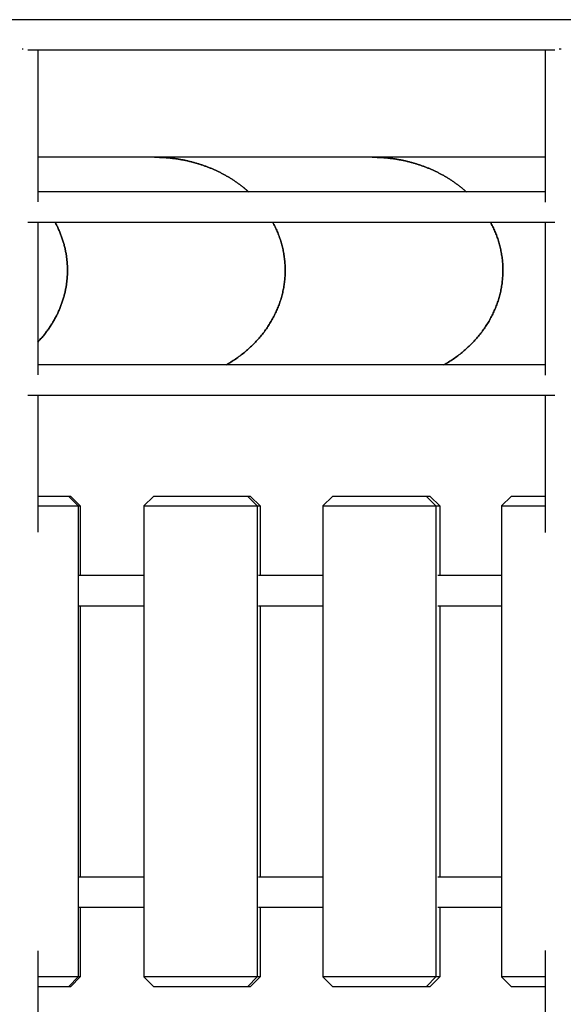
# Model space of a CAD drawing. Extents: x -4656 to 10498, y -10559 to 311.
# Drawn here: x -763 to -475, y -2322 to -1799 of the extents above; entities that cross this region are included whole.
import ezdxf

# ---------------------------------------------------------------- set-up
doc = ezdxf.new("R2010")
doc.units = 0
doc.header["$MEASUREMENT"] = 0
doc.layers.get('0').update_dxf_attribs({"linetype": 'CONTINUOUS'})
doc.layers.get('Defpoints').update_dxf_attribs({"linetype": 'CONTINUOUS'})
doc.layers.add('B', color=3, linetype='CONTINUOUS')
doc.styles.add('KATALOG', font='PlutoSansLight.ttf')
doc.dimstyles.new('KATALOG', dxfattribs={"dimscale": 200, "dimtxt": 1.75, "dimasz": 1, "dimexe": 0, "dimexo": 0, "dimgap": 0.3, "dimtad": 1, "dimlfac": 0.001, "dimzin": 0, "dimtxsty": 'KATALOG', "dimblk1": 'KATPFEIL', "dimblk2": 'KATPFEIL', "dimsah": 1, "dimcen": 1, "dimse1": 1, "dimse2": 1, "dimclrd": 256, "dimclre": 256, "dimclrt": 3, "dimadec": 0, "dimazin": 0, "dimtfac": 1, "dimtmove": 0, "dimatfit": 3, "dimldrblk": 'KATPFEIL', "dimfxl": 0, "dimtvp": 1, "dimtolj": 1, "dimtzin": 0, "dimarcsym": 0})

# ---------------------------------------------------------------- blocks, each defined once
blk = doc.blocks.new('KATPFEIL')
at = {"layer": 'B', "ltscale": 1000}
for p, q in [((0, -1), (0, 1)), ((-1, 0), (0, 0)), ((1, 0), (0, 0))]:
    blk.add_line(p, q, dxfattribs=at)
blk = doc.blocks.new('*D5')
at = {"layer": 'B', "lineweight": -2, "ltscale": 100}
blk.add_line((-4255.52, -10358.77), (8697.96, -10358.77), dxfattribs=at)
at = {"layer": 'Defpoints', "color": 0, "ltscale": 100}
for p in [(8897.96, -1885.26), (-4455.52, -1972.26), (8897.96, -10358.77)]:
    blk.add_point(p, dxfattribs=at)
at = {"layer": 'B', "lineweight": -2, "ltscale": 100, "xscale": 200, "yscale": 200, "zscale": 200, "rotation": 180}
blk.add_blockref('KATPFEIL', (-4455.52, -10358.77), dxfattribs=at)
at = {"layer": 'B', "lineweight": -2, "ltscale": 100, "xscale": 200, "yscale": 200, "zscale": 200}
blk.add_blockref('KATPFEIL', (8897.96, -10358.77), dxfattribs=at)
at = {"layer": 'B', "color": 3, "ltscale": 100, "insert": (2221.22, -10077.45), "char_height": 350, "attachment_point": 5, "style": 'KATALOG'}
blk.add_mtext('\\A1;13,35', dxfattribs=at)

msp = doc.modelspace()

# ---------------------------------------------------------------- linework, layer by layer
at = {"color": 0, "linetype": 'Continuous'}
for p, q in [((1959.485, -1799.257), (-950.515, -1799.257)), ((-758.582, -1815.257), (-479.036, -1815.257)), ((-753.306, -1815.257), (-753.306, -1895.858)), ((-484.125, -1815.257), (-484.125, -1896.027)), ((-691.37, -1872.257), (-753.306, -1872.257)), ((-575.9, -1872.257), (-691.37, -1872.257)), ((-484.125, -1872.257), (-575.9, -1872.257)), ((-484.125, -1890.655), (-753.306, -1890.655)), ((-758.582, -1906.655), (-479.036, -1906.655)), ((-753.306, -1906.655), (-753.306, -1987.659)), ((-484.125, -1906.655), (-484.125, -1987.828)), ((-484.125, -1982.456), (-753.306, -1982.456)), ((-758.582, -1998.456), (-479.036, -1998.456)), ((-753.306, -1998.456), (-753.306, -2071.202)), ((-484.125, -1998.456), (-484.125, -2071.376)), ((-736.765, -2052.257), (-753.306, -2052.257)), ((-735.856, -2052.257), (-736.765, -2052.257)), ((-736.765, -2052.257), (-731.856, -2057.257)), ((-730.766, -2057.257), (-735.856, -2052.257)), ((-697.018, -2057.257), (-691.885, -2052.257)), ((-641.903, -2052.257), (-691.885, -2052.257)), ((-640.557, -2052.257), (-641.903, -2052.257)), ((-641.903, -2052.257), (-637.04, -2057.257)), ((-635.424, -2057.257), (-640.557, -2052.257)), ((-602.209, -2057.257), (-597.034, -2052.257)), ((-547.066, -2052.257), (-597.034, -2052.257)), ((-545.282, -2052.257), (-547.066, -2052.257)), ((-547.066, -2052.257), (-542.248, -2057.257)), ((-540.106, -2057.257), (-545.282, -2052.257)), ((-507.428, -2057.257), (-502.211, -2052.257)), ((-484.125, -2052.257), (-502.211, -2052.257)), ((-753.306, -2057.257), (-731.856, -2057.257)), ((-731.856, -2057.257), (-730.766, -2057.257)), ((-731.856, -2057.257), (-731.856, -2307.257)), ((-730.766, -2057.257), (-730.766, -2094.257)), ((-697.018, -2057.257), (-697.018, -2307.257)), ((-697.018, -2057.257), (-637.04, -2057.257)), ((-637.04, -2057.257), (-635.424, -2057.257)), ((-637.04, -2057.257), (-637.04, -2307.257)), ((-635.424, -2057.257), (-635.424, -2094.257)), ((-602.209, -2057.257), (-602.209, -2307.257)), ((-602.209, -2057.257), (-542.248, -2057.257)), ((-542.248, -2057.257), (-540.106, -2057.257)), ((-542.248, -2057.257), (-542.248, -2307.257)), ((-540.106, -2057.257), (-540.106, -2094.257)), ((-507.428, -2057.257), (-507.428, -2307.257)), ((-507.428, -2057.257), (-484.125, -2057.257)), ((-697.018, -2094.257), (-731.312, -2094.257)), ((-602.209, -2094.257), (-636.233, -2094.257)), ((-507.428, -2094.257), (-541.178, -2094.257)), ((-731.312, -2110.257), (-697.018, -2110.257)), ((-730.766, -2110.257), (-730.766, -2254.257)), ((-636.233, -2110.257), (-602.209, -2110.257)), ((-635.424, -2110.257), (-635.424, -2254.257)), ((-541.178, -2110.257), (-507.428, -2110.257)), ((-540.106, -2110.257), (-540.106, -2254.257)), ((-697.018, -2254.257), (-731.312, -2254.257)), ((-602.209, -2254.257), (-636.233, -2254.257)), ((-507.428, -2254.257), (-541.178, -2254.257)), ((-731.312, -2270.257), (-697.018, -2270.257)), ((-730.766, -2270.257), (-730.766, -2307.257)), ((-636.233, -2270.257), (-602.209, -2270.257)), ((-635.424, -2270.257), (-635.424, -2307.257)), ((-541.178, -2270.257), (-507.428, -2270.257)), ((-540.106, -2270.257), (-540.106, -2307.257)), ((-753.306, -2293.312), (-753.306, -2366.058)), ((-484.125, -2293.137), (-484.125, -2366.058)), ((-731.856, -2307.257), (-753.306, -2307.257)), ((-736.765, -2312.257), (-731.856, -2307.257)), ((-730.766, -2307.257), (-735.856, -2312.257)), ((-730.766, -2307.257), (-731.856, -2307.257)), ((-691.885, -2312.257), (-697.018, -2307.257)), ((-637.04, -2307.257), (-697.018, -2307.257)), ((-641.903, -2312.257), (-637.04, -2307.257)), ((-635.424, -2307.257), (-640.557, -2312.257)), ((-635.424, -2307.257), (-637.04, -2307.257)), ((-597.034, -2312.257), (-602.209, -2307.257)), ((-542.248, -2307.257), (-602.209, -2307.257)), ((-547.066, -2312.257), (-542.248, -2307.257)), ((-540.106, -2307.257), (-545.282, -2312.257)), ((-540.106, -2307.257), (-542.248, -2307.257)), ((-502.211, -2312.257), (-507.428, -2307.257)), ((-484.125, -2307.257), (-507.428, -2307.257)), ((-753.306, -2312.257), (-736.765, -2312.257)), ((-736.765, -2312.257), (-735.856, -2312.257)), ((-691.885, -2312.257), (-641.903, -2312.257)), ((-641.903, -2312.257), (-640.557, -2312.257)), ((-597.034, -2312.257), (-547.066, -2312.257)), ((-547.066, -2312.257), (-545.282, -2312.257)), ((-502.211, -2312.257), (-484.125, -2312.257))]:
    msp.add_line(p, q, dxfattribs=at)
for points in [[(-761.673, -1814.76, 0), (-761.668, -1814.76, 0), (-761.663, -1814.76, 0), (-761.658, -1814.76, 0), (-761.653, -1814.76, 0), (-761.648, -1814.76, 0), (-761.643, -1814.76, 0), (-761.638, -1814.76, 0), (-761.633, -1814.76, 0), (-761.628, -1814.76, 0), (-761.623, -1814.76, 0), (-761.618, -1814.76, 0), (-761.613, -1814.76, 0), (-761.608, -1814.76, 0), (-761.603, -1814.76, 0), (-761.599, -1814.76, 0), (-761.594, -1814.76, 0), (-761.589, -1814.76, 0), (-761.584, -1814.76, 0), (-761.579, -1814.76, 0), (-761.574, -1814.76, 0), (-761.569, -1814.76, 0), (-761.564, -1814.76, 0), (-761.559, -1814.76, 0), (-761.554, -1814.76, 0), (-761.549, -1814.76, 0), (-761.544, -1814.76, 0), (-761.539, -1814.76, 0), (-761.534, -1814.76, 0), (-761.529, -1814.76, 0), (-761.524, -1814.76, 0), (-761.519, -1814.77, 0), (-761.515, -1814.77, 0), (-761.51, -1814.77, 0), (-761.505, -1814.77, 0), (-761.5, -1814.77, 0), (-761.495, -1814.77, 0), (-761.49, -1814.77, 0), (-761.485, -1814.77, 0), (-761.48, -1814.77, 0), (-761.475, -1814.77, 0), (-761.47, -1814.77, 0), (-761.465, -1814.77, 0), (-761.46, -1814.77, 0), (-761.455, -1814.77, 0), (-761.45, -1814.77, 0), (-761.445, -1814.77, 0), (-761.44, -1814.77, 0), (-761.435, -1814.77, 0), (-761.431, -1814.77, 0), (-761.426, -1814.77, 0), (-761.421, -1814.77, 0), (-761.416, -1814.77, 0), (-761.411, -1814.77, 0), (-761.406, -1814.77, 0), (-761.401, -1814.77, 0), (-761.396, -1814.77, 0), (-761.391, -1814.77, 0), (-761.386, -1814.77, 0), (-761.381, -1814.77, 0), (-761.376, -1814.77, 0), (-761.371, -1814.77, 0), (-761.366, -1814.77, 0), (-761.361, -1814.77, 0), (-761.356, -1814.77, 0), (-761.351, -1814.77, 0), (-761.346, -1814.77, 0), (-761.342, -1814.77, 0), (-761.337, -1814.77, 0), (-761.332, -1814.77, 0), (-761.327, -1814.77, 0), (-761.322, -1814.77, 0), (-761.317, -1814.77, 0), (-761.312, -1814.77, 0), (-761.307, -1814.77, 0), (-761.302, -1814.77, 0), (-761.297, -1814.77, 0), (-761.292, -1814.77, 0), (-761.287, -1814.77, 0), (-761.282, -1814.77, 0), (-761.277, -1814.77, 0), (-761.272, -1814.77, 0), (-761.267, -1814.77, 0), (-761.262, -1814.77, 0), (-761.257, -1814.77, 0), (-761.253, -1814.77, 0), (-761.248, -1814.77, 0), (-761.243, -1814.77, 0), (-761.238, -1814.77, 0), (-761.233, -1814.77, 0), (-761.228, -1814.77, 0), (-761.223, -1814.77, 0), (-761.218, -1814.77, 0), (-761.213, -1814.77, 0), (-761.208, -1814.77, 0), (-761.203, -1814.77, 0), (-761.198, -1814.77, 0), (-761.193, -1814.77, 0), (-761.188, -1814.77, 0), (-761.183, -1814.77, 0), (-761.178, -1814.77, 0), (-761.173, -1814.77, 0), (-761.168, -1814.77, 0), (-761.164, -1814.77, 0), (-761.159, -1814.77, 0), (-761.154, -1814.77, 0), (-761.149, -1814.77, 0), (-761.144, -1814.77, 0), (-761.139, -1814.77, 0), (-761.134, -1814.77, 0), (-761.129, -1814.77, 0), (-761.124, -1814.77, 0), (-761.119, -1814.77, 0), (-761.114, -1814.77, 0), (-761.109, -1814.77, 0), (-761.104, -1814.77, 0), (-761.099, -1814.77, 0), (-761.094, -1814.77, 0), (-761.089, -1814.76, 0), (-761.084, -1814.76, 0), (-761.08, -1814.76, 0), (-761.075, -1814.76, 0), (-761.07, -1814.76, 0), (-761.065, -1814.76, 0), (-761.06, -1814.76, 0), (-761.055, -1814.76, 0), (-761.05, -1814.76, 0), (-761.045, -1814.76, 0), (-761.04, -1814.76, 0)], [(-476.745, -1814.75, 0), (-476.737, -1814.75, 0), (-476.729, -1814.75, 0), (-476.722, -1814.75, 0), (-476.714, -1814.75, 0), (-476.706, -1814.75, 0), (-476.698, -1814.75, 0), (-476.691, -1814.75, 0), (-476.683, -1814.75, 0), (-476.675, -1814.75, 0), (-476.667, -1814.75, 0), (-476.66, -1814.75, 0), (-476.652, -1814.75, 0), (-476.644, -1814.75, 0), (-476.636, -1814.75, 0), (-476.629, -1814.75, 0), (-476.621, -1814.75, 0), (-476.613, -1814.75, 0), (-476.605, -1814.75, 0), (-476.598, -1814.75, 0), (-476.59, -1814.75, 0), (-476.582, -1814.76, 0), (-476.574, -1814.76, 0), (-476.567, -1814.76, 0), (-476.559, -1814.76, 0), (-476.551, -1814.76, 0), (-476.543, -1814.76, 0), (-476.536, -1814.76, 0), (-476.528, -1814.76, 0), (-476.52, -1814.76, 0), (-476.512, -1814.76, 0), (-476.505, -1814.76, 0), (-476.497, -1814.76, 0), (-476.489, -1814.76, 0), (-476.481, -1814.76, 0), (-476.474, -1814.76, 0), (-476.466, -1814.76, 0), (-476.458, -1814.76, 0), (-476.45, -1814.76, 0), (-476.443, -1814.76, 0), (-476.435, -1814.76, 0), (-476.427, -1814.76, 0), (-476.419, -1814.76, 0), (-476.412, -1814.76, 0), (-476.404, -1814.76, 0), (-476.396, -1814.76, 0), (-476.388, -1814.76, 0), (-476.381, -1814.76, 0), (-476.373, -1814.76, 0), (-476.365, -1814.76, 0), (-476.357, -1814.76, 0), (-476.35, -1814.76, 0), (-476.342, -1814.76, 0), (-476.334, -1814.77, 0), (-476.326, -1814.77, 0), (-476.318, -1814.77, 0), (-476.311, -1814.77, 0), (-476.303, -1814.77, 0), (-476.295, -1814.77, 0), (-476.287, -1814.77, 0), (-476.28, -1814.77, 0), (-476.272, -1814.77, 0), (-476.264, -1814.77, 0), (-476.256, -1814.77, 0), (-476.249, -1814.77, 0), (-476.241, -1814.77, 0), (-476.233, -1814.77, 0), (-476.225, -1814.77, 0), (-476.218, -1814.77, 0), (-476.21, -1814.77, 0), (-476.202, -1814.77, 0), (-476.194, -1814.77, 0), (-476.186, -1814.77, 0), (-476.179, -1814.77, 0), (-476.171, -1814.77, 0), (-476.163, -1814.77, 0), (-476.155, -1814.77, 0), (-476.148, -1814.77, 0), (-476.14, -1814.77, 0), (-476.132, -1814.77, 0), (-476.124, -1814.77, 0), (-476.117, -1814.77, 0), (-476.109, -1814.77, 0), (-476.101, -1814.77, 0), (-476.093, -1814.77, 0), (-476.086, -1814.77, 0), (-476.078, -1814.77, 0), (-476.07, -1814.77, 0), (-476.062, -1814.77, 0), (-476.054, -1814.77, 0), (-476.047, -1814.77, 0), (-476.039, -1814.77, 0), (-476.031, -1814.77, 0), (-476.023, -1814.77, 0), (-476.016, -1814.77, 0), (-476.008, -1814.77, 0), (-476, -1814.77, 0), (-475.992, -1814.77, 0), (-475.985, -1814.77, 0), (-475.977, -1814.77, 0), (-475.969, -1814.77, 0), (-475.961, -1814.77, 0), (-475.954, -1814.77, 0), (-475.946, -1814.77, 0), (-475.938, -1814.77, 0), (-475.93, -1814.77, 0), (-475.922, -1814.77, 0), (-475.915, -1814.77, 0), (-475.907, -1814.76, 0), (-475.899, -1814.76, 0), (-475.891, -1814.76, 0), (-475.884, -1814.76, 0), (-475.876, -1814.76, 0), (-475.868, -1814.76, 0), (-475.86, -1814.76, 0), (-475.853, -1814.76, 0), (-475.845, -1814.76, 0), (-475.837, -1814.76, 0), (-475.829, -1814.76, 0), (-475.822, -1814.76, 0), (-475.814, -1814.76, 0), (-475.806, -1814.76, 0), (-475.798, -1814.76, 0), (-475.791, -1814.76, 0), (-475.783, -1814.76, 0), (-475.775, -1814.76, 0), (-475.767, -1814.76, 0), (-475.76, -1814.76, 0), (-475.752, -1814.76, 0)], [(-641.447, -1890.65, 0), (-641.75, -1890.38, 0), (-642.054, -1890.11, 0), (-642.361, -1889.85, 0), (-642.67, -1889.58, 0), (-642.981, -1889.32, 0), (-643.294, -1889.05, 0), (-643.608, -1888.79, 0), (-643.925, -1888.53, 0), (-644.243, -1888.28, 0), (-644.563, -1888.02, 0), (-644.885, -1887.77, 0), (-645.209, -1887.51, 0), (-645.535, -1887.26, 0), (-645.862, -1887.02, 0), (-646.191, -1886.77, 0), (-646.522, -1886.52, 0), (-646.855, -1886.28, 0), (-647.19, -1886.04, 0), (-647.526, -1885.8, 0), (-647.864, -1885.56, 0), (-648.204, -1885.33, 0), (-648.546, -1885.09, 0), (-648.889, -1884.86, 0), (-649.234, -1884.63, 0), (-649.58, -1884.4, 0), (-649.928, -1884.17, 0), (-650.278, -1883.95, 0), (-650.63, -1883.73, 0), (-650.983, -1883.51, 0), (-651.338, -1883.29, 0), (-651.694, -1883.07, 0), (-652.052, -1882.85, 0), (-652.411, -1882.64, 0), (-652.772, -1882.43, 0), (-653.134, -1882.22, 0), (-653.498, -1882.01, 0), (-653.864, -1881.81, 0), (-654.231, -1881.61, 0), (-654.599, -1881.4, 0), (-654.969, -1881.21, 0), (-655.34, -1881.01, 0), (-655.713, -1880.81, 0), (-656.087, -1880.62, 0), (-656.462, -1880.43, 0), (-656.839, -1880.24, 0), (-657.218, -1880.05, 0), (-657.597, -1879.87, 0), (-657.978, -1879.69, 0), (-658.36, -1879.5, 0), (-658.744, -1879.33, 0), (-659.129, -1879.15, 0), (-659.515, -1878.98, 0), (-659.902, -1878.8, 0), (-660.291, -1878.63, 0), (-660.681, -1878.46, 0), (-661.072, -1878.3, 0), (-661.464, -1878.13, 0), (-661.858, -1877.97, 0), (-662.252, -1877.81, 0), (-662.648, -1877.66, 0), (-663.045, -1877.5, 0), (-663.443, -1877.35, 0), (-663.842, -1877.2, 0), (-664.242, -1877.05, 0), (-664.644, -1876.9, 0), (-665.046, -1876.76, 0), (-665.449, -1876.61, 0), (-665.854, -1876.47, 0), (-666.259, -1876.34, 0), (-666.666, -1876.2, 0), (-667.073, -1876.07, 0), (-667.481, -1875.94, 0), (-667.891, -1875.81, 0), (-668.301, -1875.68, 0), (-668.712, -1875.56, 0), (-669.124, -1875.43, 0), (-669.537, -1875.31, 0), (-669.951, -1875.2, 0), (-670.365, -1875.08, 0), (-670.781, -1874.97, 0), (-671.197, -1874.86, 0), (-671.614, -1874.75, 0), (-672.032, -1874.64, 0), (-672.45, -1874.54, 0), (-672.87, -1874.44, 0), (-673.29, -1874.34, 0), (-673.711, -1874.24, 0), (-674.132, -1874.14, 0), (-674.554, -1874.05, 0), (-674.977, -1873.96, 0), (-675.401, -1873.87, 0), (-675.825, -1873.79, 0), (-676.249, -1873.7, 0), (-676.675, -1873.62, 0), (-677.101, -1873.54, 0), (-677.527, -1873.47, 0), (-677.954, -1873.39, 0), (-678.382, -1873.32, 0), (-678.81, -1873.25, 0), (-679.238, -1873.18, 0), (-679.667, -1873.12, 0), (-680.097, -1873.06, 0), (-680.527, -1873, 0), (-680.957, -1872.94, 0), (-681.388, -1872.88, 0), (-681.819, -1872.83, 0), (-682.251, -1872.78, 0), (-682.683, -1872.73, 0), (-683.115, -1872.68, 0), (-683.547, -1872.64, 0), (-683.98, -1872.6, 0), (-684.413, -1872.56, 0), (-684.847, -1872.52, 0), (-685.281, -1872.49, 0), (-685.715, -1872.46, 0), (-686.149, -1872.43, 0), (-686.583, -1872.4, 0), (-687.018, -1872.38, 0), (-687.452, -1872.35, 0), (-687.887, -1872.33, 0), (-688.322, -1872.31, 0), (-688.758, -1872.3, 0), (-689.193, -1872.29, 0), (-689.628, -1872.28, 0), (-690.064, -1872.27, 0), (-690.499, -1872.26, 0), (-690.935, -1872.26, 0), (-691.37, -1872.26, 0)], [(-691.37, -1872.26, 0), (-690.935, -1872.26, 0), (-690.499, -1872.26, 0), (-690.064, -1872.27, 0), (-689.628, -1872.28, 0), (-689.193, -1872.29, 0), (-688.758, -1872.3, 0), (-688.322, -1872.31, 0), (-687.887, -1872.33, 0), (-687.452, -1872.35, 0), (-687.018, -1872.38, 0), (-686.583, -1872.4, 0), (-686.149, -1872.43, 0), (-685.715, -1872.46, 0), (-685.281, -1872.49, 0), (-684.847, -1872.52, 0), (-684.413, -1872.56, 0), (-683.98, -1872.6, 0), (-683.547, -1872.64, 0), (-683.115, -1872.68, 0), (-682.683, -1872.73, 0), (-682.251, -1872.78, 0), (-681.819, -1872.83, 0), (-681.388, -1872.88, 0), (-680.957, -1872.94, 0), (-680.527, -1873, 0), (-680.097, -1873.06, 0), (-679.667, -1873.12, 0), (-679.238, -1873.18, 0), (-678.81, -1873.25, 0), (-678.382, -1873.32, 0), (-677.954, -1873.39, 0), (-677.527, -1873.47, 0), (-677.101, -1873.54, 0), (-676.675, -1873.62, 0), (-676.249, -1873.7, 0), (-675.825, -1873.79, 0), (-675.401, -1873.87, 0), (-674.977, -1873.96, 0), (-674.554, -1874.05, 0), (-674.132, -1874.14, 0), (-673.711, -1874.24, 0), (-673.29, -1874.34, 0), (-672.87, -1874.44, 0), (-672.45, -1874.54, 0), (-672.032, -1874.64, 0), (-671.614, -1874.75, 0), (-671.197, -1874.86, 0), (-670.781, -1874.97, 0), (-670.365, -1875.08, 0), (-669.951, -1875.2, 0), (-669.537, -1875.31, 0), (-669.124, -1875.43, 0), (-668.712, -1875.56, 0), (-668.301, -1875.68, 0), (-667.891, -1875.81, 0), (-667.481, -1875.94, 0), (-667.073, -1876.07, 0), (-666.666, -1876.2, 0), (-666.259, -1876.34, 0), (-665.854, -1876.47, 0), (-665.449, -1876.61, 0), (-665.046, -1876.76, 0), (-664.644, -1876.9, 0), (-664.242, -1877.05, 0), (-663.842, -1877.2, 0), (-663.443, -1877.35, 0), (-663.045, -1877.5, 0), (-662.648, -1877.66, 0), (-662.252, -1877.81, 0), (-661.858, -1877.97, 0), (-661.464, -1878.13, 0), (-661.072, -1878.3, 0), (-660.681, -1878.46, 0), (-660.291, -1878.63, 0), (-659.902, -1878.8, 0), (-659.515, -1878.98, 0), (-659.129, -1879.15, 0), (-658.744, -1879.33, 0), (-658.36, -1879.5, 0), (-657.978, -1879.69, 0), (-657.597, -1879.87, 0), (-657.218, -1880.05, 0), (-656.839, -1880.24, 0), (-656.462, -1880.43, 0), (-656.087, -1880.62, 0), (-655.713, -1880.81, 0), (-655.34, -1881.01, 0), (-654.969, -1881.21, 0), (-654.599, -1881.4, 0), (-654.231, -1881.61, 0), (-653.864, -1881.81, 0), (-653.498, -1882.01, 0), (-653.134, -1882.22, 0), (-652.772, -1882.43, 0), (-652.411, -1882.64, 0), (-652.052, -1882.85, 0), (-651.694, -1883.07, 0), (-651.338, -1883.29, 0), (-650.983, -1883.51, 0), (-650.63, -1883.73, 0), (-650.278, -1883.95, 0), (-649.928, -1884.17, 0), (-649.58, -1884.4, 0), (-649.234, -1884.63, 0), (-648.889, -1884.86, 0), (-648.546, -1885.09, 0), (-648.204, -1885.33, 0), (-647.864, -1885.56, 0), (-647.526, -1885.8, 0), (-647.19, -1886.04, 0), (-646.855, -1886.28, 0), (-646.522, -1886.52, 0), (-646.191, -1886.77, 0), (-645.862, -1887.02, 0), (-645.535, -1887.26, 0), (-645.209, -1887.51, 0), (-644.885, -1887.77, 0), (-644.563, -1888.02, 0), (-644.243, -1888.28, 0), (-643.925, -1888.53, 0), (-643.608, -1888.79, 0), (-643.294, -1889.05, 0), (-642.981, -1889.32, 0), (-642.67, -1889.58, 0), (-642.361, -1889.85, 0), (-642.054, -1890.11, 0), (-641.75, -1890.38, 0), (-641.447, -1890.65, 0)], [(-525.977, -1890.65, 0), (-526.279, -1890.38, 0), (-526.584, -1890.11, 0), (-526.891, -1889.85, 0), (-527.2, -1889.58, 0), (-527.511, -1889.32, 0), (-527.823, -1889.05, 0), (-528.138, -1888.79, 0), (-528.454, -1888.53, 0), (-528.773, -1888.28, 0), (-529.093, -1888.02, 0), (-529.415, -1887.77, 0), (-529.739, -1887.51, 0), (-530.065, -1887.26, 0), (-530.392, -1887.02, 0), (-530.721, -1886.77, 0), (-531.052, -1886.52, 0), (-531.385, -1886.28, 0), (-531.72, -1886.04, 0), (-532.056, -1885.8, 0), (-532.394, -1885.56, 0), (-532.734, -1885.33, 0), (-533.076, -1885.09, 0), (-533.419, -1884.86, 0), (-533.764, -1884.63, 0), (-534.11, -1884.4, 0), (-534.458, -1884.17, 0), (-534.808, -1883.95, 0), (-535.16, -1883.73, 0), (-535.513, -1883.51, 0), (-535.867, -1883.29, 0), (-536.224, -1883.07, 0), (-536.582, -1882.85, 0), (-536.941, -1882.64, 0), (-537.302, -1882.43, 0), (-537.664, -1882.22, 0), (-538.028, -1882.01, 0), (-538.394, -1881.81, 0), (-538.761, -1881.61, 0), (-539.129, -1881.4, 0), (-539.499, -1881.21, 0), (-539.87, -1881.01, 0), (-540.243, -1880.81, 0), (-540.617, -1880.62, 0), (-540.992, -1880.43, 0), (-541.369, -1880.24, 0), (-541.748, -1880.05, 0), (-542.127, -1879.87, 0), (-542.508, -1879.69, 0), (-542.89, -1879.5, 0), (-543.274, -1879.33, 0), (-543.659, -1879.15, 0), (-544.045, -1878.98, 0), (-544.432, -1878.8, 0), (-544.821, -1878.63, 0), (-545.211, -1878.46, 0), (-545.602, -1878.3, 0), (-545.994, -1878.13, 0), (-546.388, -1877.97, 0), (-546.782, -1877.81, 0), (-547.178, -1877.66, 0), (-547.575, -1877.5, 0), (-547.973, -1877.35, 0), (-548.372, -1877.2, 0), (-548.772, -1877.05, 0), (-549.174, -1876.9, 0), (-549.576, -1876.76, 0), (-549.979, -1876.61, 0), (-550.384, -1876.47, 0), (-550.789, -1876.34, 0), (-551.195, -1876.2, 0), (-551.603, -1876.07, 0), (-552.011, -1875.94, 0), (-552.421, -1875.81, 0), (-552.831, -1875.68, 0), (-553.242, -1875.56, 0), (-553.654, -1875.43, 0), (-554.067, -1875.31, 0), (-554.481, -1875.2, 0), (-554.895, -1875.08, 0), (-555.311, -1874.97, 0), (-555.727, -1874.86, 0), (-556.144, -1874.75, 0), (-556.562, -1874.64, 0), (-556.98, -1874.54, 0), (-557.4, -1874.44, 0), (-557.82, -1874.34, 0), (-558.241, -1874.24, 0), (-558.662, -1874.14, 0), (-559.084, -1874.05, 0), (-559.507, -1873.96, 0), (-559.93, -1873.87, 0), (-560.355, -1873.79, 0), (-560.779, -1873.7, 0), (-561.205, -1873.62, 0), (-561.631, -1873.54, 0), (-562.057, -1873.47, 0), (-562.484, -1873.39, 0), (-562.912, -1873.32, 0), (-563.34, -1873.25, 0), (-563.768, -1873.18, 0), (-564.197, -1873.12, 0), (-564.627, -1873.06, 0), (-565.057, -1873, 0), (-565.487, -1872.94, 0), (-565.918, -1872.88, 0), (-566.349, -1872.83, 0), (-566.781, -1872.78, 0), (-567.212, -1872.73, 0), (-567.645, -1872.68, 0), (-568.077, -1872.64, 0), (-568.51, -1872.6, 0), (-568.943, -1872.56, 0), (-569.377, -1872.52, 0), (-569.811, -1872.49, 0), (-570.245, -1872.46, 0), (-570.679, -1872.43, 0), (-571.113, -1872.4, 0), (-571.548, -1872.38, 0), (-571.982, -1872.35, 0), (-572.417, -1872.33, 0), (-572.852, -1872.31, 0), (-573.288, -1872.3, 0), (-573.723, -1872.29, 0), (-574.158, -1872.28, 0), (-574.594, -1872.27, 0), (-575.029, -1872.26, 0), (-575.465, -1872.26, 0), (-575.9, -1872.26, 0)], [(-575.9, -1872.26, 0), (-575.465, -1872.26, 0), (-575.029, -1872.26, 0), (-574.594, -1872.27, 0), (-574.158, -1872.28, 0), (-573.723, -1872.29, 0), (-573.288, -1872.3, 0), (-572.852, -1872.31, 0), (-572.417, -1872.33, 0), (-571.982, -1872.35, 0), (-571.548, -1872.38, 0), (-571.113, -1872.4, 0), (-570.679, -1872.43, 0), (-570.245, -1872.46, 0), (-569.811, -1872.49, 0), (-569.377, -1872.52, 0), (-568.943, -1872.56, 0), (-568.51, -1872.6, 0), (-568.077, -1872.64, 0), (-567.645, -1872.68, 0), (-567.212, -1872.73, 0), (-566.781, -1872.78, 0), (-566.349, -1872.83, 0), (-565.918, -1872.88, 0), (-565.487, -1872.94, 0), (-565.057, -1873, 0), (-564.627, -1873.06, 0), (-564.197, -1873.12, 0), (-563.768, -1873.18, 0), (-563.34, -1873.25, 0), (-562.912, -1873.32, 0), (-562.484, -1873.39, 0), (-562.057, -1873.47, 0), (-561.631, -1873.54, 0), (-561.205, -1873.62, 0), (-560.779, -1873.7, 0), (-560.355, -1873.79, 0), (-559.93, -1873.87, 0), (-559.507, -1873.96, 0), (-559.084, -1874.05, 0), (-558.662, -1874.14, 0), (-558.241, -1874.24, 0), (-557.82, -1874.34, 0), (-557.4, -1874.44, 0), (-556.98, -1874.54, 0), (-556.562, -1874.64, 0), (-556.144, -1874.75, 0), (-555.727, -1874.86, 0), (-555.311, -1874.97, 0), (-554.895, -1875.08, 0), (-554.481, -1875.2, 0), (-554.067, -1875.31, 0), (-553.654, -1875.43, 0), (-553.242, -1875.56, 0), (-552.831, -1875.68, 0), (-552.421, -1875.81, 0), (-552.011, -1875.94, 0), (-551.603, -1876.07, 0), (-551.195, -1876.2, 0), (-550.789, -1876.34, 0), (-550.384, -1876.47, 0), (-549.979, -1876.61, 0), (-549.576, -1876.76, 0), (-549.174, -1876.9, 0), (-548.772, -1877.05, 0), (-548.372, -1877.2, 0), (-547.973, -1877.35, 0), (-547.575, -1877.5, 0), (-547.178, -1877.66, 0), (-546.782, -1877.81, 0), (-546.388, -1877.97, 0), (-545.994, -1878.13, 0), (-545.602, -1878.3, 0), (-545.211, -1878.46, 0), (-544.821, -1878.63, 0), (-544.432, -1878.8, 0), (-544.045, -1878.98, 0), (-543.659, -1879.15, 0), (-543.274, -1879.33, 0), (-542.89, -1879.5, 0), (-542.508, -1879.69, 0), (-542.127, -1879.87, 0), (-541.748, -1880.05, 0), (-541.369, -1880.24, 0), (-540.992, -1880.43, 0), (-540.617, -1880.62, 0), (-540.243, -1880.81, 0), (-539.87, -1881.01, 0), (-539.499, -1881.21, 0), (-539.129, -1881.4, 0), (-538.761, -1881.61, 0), (-538.394, -1881.81, 0), (-538.028, -1882.01, 0), (-537.664, -1882.22, 0), (-537.302, -1882.43, 0), (-536.941, -1882.64, 0), (-536.582, -1882.85, 0), (-536.224, -1883.07, 0), (-535.867, -1883.29, 0), (-535.513, -1883.51, 0), (-535.16, -1883.73, 0), (-534.808, -1883.95, 0), (-534.458, -1884.17, 0), (-534.11, -1884.4, 0), (-533.764, -1884.63, 0), (-533.419, -1884.86, 0), (-533.076, -1885.09, 0), (-532.734, -1885.33, 0), (-532.394, -1885.56, 0), (-532.056, -1885.8, 0), (-531.72, -1886.04, 0), (-531.385, -1886.28, 0), (-531.052, -1886.52, 0), (-530.721, -1886.77, 0), (-530.392, -1887.02, 0), (-530.065, -1887.26, 0), (-529.739, -1887.51, 0), (-529.415, -1887.77, 0), (-529.093, -1888.02, 0), (-528.773, -1888.28, 0), (-528.454, -1888.53, 0), (-528.138, -1888.79, 0), (-527.823, -1889.05, 0), (-527.511, -1889.32, 0), (-527.2, -1889.58, 0), (-526.891, -1889.85, 0), (-526.584, -1890.11, 0), (-526.279, -1890.38, 0), (-525.977, -1890.65, 0)], [(-753.306, -1970.34, 0), (-752.921, -1969.93, 0), (-752.539, -1969.52, 0), (-752.162, -1969.1, 0), (-751.789, -1968.68, 0), (-751.42, -1968.26, 0), (-751.056, -1967.84, 0), (-750.696, -1967.41, 0), (-750.34, -1966.98, 0), (-749.989, -1966.55, 0), (-749.642, -1966.11, 0), (-749.299, -1965.67, 0), (-748.961, -1965.23, 0), (-748.628, -1964.79, 0), (-748.299, -1964.35, 0), (-747.974, -1963.9, 0), (-747.655, -1963.45, 0), (-747.339, -1962.99, 0), (-747.029, -1962.54, 0), (-746.723, -1962.08, 0), (-746.421, -1961.62, 0), (-746.125, -1961.16, 0), (-745.833, -1960.69, 0), (-745.546, -1960.23, 0), (-745.264, -1959.76, 0), (-744.986, -1959.29, 0), (-744.713, -1958.81, 0), (-744.445, -1958.34, 0), (-744.182, -1957.86, 0), (-743.924, -1957.38, 0), (-743.671, -1956.9, 0), (-743.422, -1956.41, 0), (-743.179, -1955.93, 0), (-742.94, -1955.44, 0), (-742.707, -1954.95, 0), (-742.478, -1954.46, 0), (-742.254, -1953.97, 0), (-742.036, -1953.48, 0), (-741.822, -1952.98, 0), (-741.614, -1952.48, 0), (-741.411, -1951.99, 0), (-741.212, -1951.49, 0), (-741.019, -1950.98, 0), (-740.831, -1950.48, 0), (-740.648, -1949.98, 0), (-740.47, -1949.47, 0), (-740.298, -1948.96, 0), (-740.13, -1948.45, 0), (-739.968, -1947.94, 0), (-739.811, -1947.43, 0), (-739.659, -1946.92, 0), (-739.512, -1946.41, 0), (-739.371, -1945.89, 0), (-739.234, -1945.38, 0), (-739.104, -1944.86, 0), (-738.978, -1944.34, 0), (-738.857, -1943.82, 0), (-738.742, -1943.3, 0), (-738.633, -1942.78, 0), (-738.528, -1942.26, 0), (-738.429, -1941.74, 0), (-738.335, -1941.22, 0), (-738.246, -1940.69, 0), (-738.163, -1940.17, 0), (-738.085, -1939.64, 0), (-738.013, -1939.12, 0), (-737.946, -1938.59, 0), (-737.884, -1938.07, 0), (-737.827, -1937.54, 0), (-737.776, -1937.01, 0), (-737.73, -1936.49, 0), (-737.69, -1935.96, 0), (-737.655, -1935.43, 0), (-737.625, -1934.9, 0), (-737.601, -1934.37, 0), (-737.582, -1933.84, 0), (-737.569, -1933.31, 0), (-737.561, -1932.79, 0), (-737.558, -1932.26, 0), (-737.561, -1931.73, 0), (-737.569, -1931.2, 0), (-737.582, -1930.67, 0), (-737.601, -1930.14, 0), (-737.625, -1929.61, 0), (-737.655, -1929.08, 0), (-737.69, -1928.56, 0), (-737.73, -1928.03, 0), (-737.776, -1927.5, 0), (-737.827, -1926.97, 0), (-737.884, -1926.45, 0), (-737.946, -1925.92, 0), (-738.013, -1925.39, 0), (-738.085, -1924.87, 0), (-738.163, -1924.34, 0), (-738.246, -1923.82, 0), (-738.335, -1923.3, 0), (-738.429, -1922.77, 0), (-738.528, -1922.25, 0), (-738.632, -1921.73, 0), (-738.742, -1921.21, 0), (-738.857, -1920.69, 0), (-738.978, -1920.17, 0), (-739.103, -1919.66, 0), (-739.234, -1919.14, 0), (-739.371, -1918.62, 0), (-739.512, -1918.11, 0), (-739.659, -1917.59, 0), (-739.811, -1917.08, 0), (-739.968, -1916.57, 0), (-740.13, -1916.06, 0), (-740.297, -1915.55, 0), (-740.47, -1915.04, 0), (-740.648, -1914.54, 0), (-740.831, -1914.03, 0), (-741.019, -1913.53, 0), (-741.212, -1913.03, 0), (-741.41, -1912.53, 0), (-741.614, -1912.03, 0), (-741.822, -1911.53, 0), (-742.036, -1911.04, 0), (-742.254, -1910.54, 0), (-742.478, -1910.05, 0), (-742.706, -1909.56, 0), (-742.94, -1909.07, 0), (-743.179, -1908.58, 0), (-743.422, -1908.1, 0), (-743.67, -1907.62, 0), (-743.924, -1907.13, 0), (-744.182, -1906.65, 0)], [(-744.182, -1906.65, 0), (-743.924, -1907.13, 0), (-743.67, -1907.62, 0), (-743.422, -1908.1, 0), (-743.179, -1908.58, 0), (-742.94, -1909.07, 0), (-742.706, -1909.56, 0), (-742.478, -1910.05, 0), (-742.254, -1910.54, 0), (-742.036, -1911.04, 0), (-741.822, -1911.53, 0), (-741.614, -1912.03, 0), (-741.41, -1912.53, 0), (-741.212, -1913.03, 0), (-741.019, -1913.53, 0), (-740.831, -1914.03, 0), (-740.648, -1914.54, 0), (-740.47, -1915.04, 0), (-740.297, -1915.55, 0), (-740.13, -1916.06, 0), (-739.968, -1916.57, 0), (-739.811, -1917.08, 0), (-739.659, -1917.59, 0), (-739.512, -1918.11, 0), (-739.371, -1918.62, 0), (-739.234, -1919.14, 0), (-739.103, -1919.66, 0), (-738.978, -1920.17, 0), (-738.857, -1920.69, 0), (-738.742, -1921.21, 0), (-738.632, -1921.73, 0), (-738.528, -1922.25, 0), (-738.429, -1922.77, 0), (-738.335, -1923.3, 0), (-738.246, -1923.82, 0), (-738.163, -1924.34, 0), (-738.085, -1924.87, 0), (-738.013, -1925.39, 0), (-737.946, -1925.92, 0), (-737.884, -1926.45, 0), (-737.827, -1926.97, 0), (-737.776, -1927.5, 0), (-737.73, -1928.03, 0), (-737.69, -1928.56, 0), (-737.655, -1929.08, 0), (-737.625, -1929.61, 0), (-737.601, -1930.14, 0), (-737.582, -1930.67, 0), (-737.569, -1931.2, 0), (-737.561, -1931.73, 0), (-737.558, -1932.26, 0), (-737.561, -1932.79, 0), (-737.569, -1933.31, 0), (-737.582, -1933.84, 0), (-737.601, -1934.37, 0), (-737.625, -1934.9, 0), (-737.655, -1935.43, 0), (-737.69, -1935.96, 0), (-737.73, -1936.49, 0), (-737.776, -1937.01, 0), (-737.827, -1937.54, 0), (-737.884, -1938.07, 0), (-737.946, -1938.59, 0), (-738.013, -1939.12, 0), (-738.085, -1939.64, 0), (-738.163, -1940.17, 0), (-738.246, -1940.69, 0), (-738.335, -1941.22, 0), (-738.429, -1941.74, 0), (-738.528, -1942.26, 0), (-738.633, -1942.78, 0), (-738.742, -1943.3, 0), (-738.857, -1943.82, 0), (-738.978, -1944.34, 0), (-739.104, -1944.86, 0), (-739.234, -1945.38, 0), (-739.371, -1945.89, 0), (-739.512, -1946.41, 0), (-739.659, -1946.92, 0), (-739.811, -1947.43, 0), (-739.968, -1947.94, 0), (-740.13, -1948.45, 0), (-740.298, -1948.96, 0), (-740.47, -1949.47, 0), (-740.648, -1949.98, 0), (-740.831, -1950.48, 0), (-741.019, -1950.98, 0), (-741.212, -1951.49, 0), (-741.411, -1951.99, 0), (-741.614, -1952.48, 0), (-741.822, -1952.98, 0), (-742.036, -1953.48, 0), (-742.254, -1953.97, 0), (-742.478, -1954.46, 0), (-742.707, -1954.95, 0), (-742.94, -1955.44, 0), (-743.179, -1955.93, 0), (-743.422, -1956.41, 0), (-743.671, -1956.9, 0), (-743.924, -1957.38, 0), (-744.182, -1957.86, 0), (-744.445, -1958.34, 0), (-744.713, -1958.81, 0), (-744.986, -1959.29, 0), (-745.264, -1959.76, 0), (-745.546, -1960.23, 0), (-745.833, -1960.69, 0), (-746.125, -1961.16, 0), (-746.421, -1961.62, 0), (-746.723, -1962.08, 0), (-747.029, -1962.54, 0), (-747.339, -1962.99, 0), (-747.655, -1963.45, 0), (-747.974, -1963.9, 0), (-748.299, -1964.35, 0), (-748.628, -1964.79, 0), (-748.961, -1965.23, 0), (-749.299, -1965.67, 0), (-749.642, -1966.11, 0), (-749.989, -1966.55, 0), (-750.34, -1966.98, 0), (-750.696, -1967.41, 0), (-751.056, -1967.84, 0), (-751.42, -1968.26, 0), (-751.789, -1968.68, 0), (-752.162, -1969.1, 0), (-752.539, -1969.52, 0), (-752.921, -1969.93, 0), (-753.306, -1970.34, 0)], [(-653.422, -1982.46, 0), (-652.776, -1982.08, 0), (-652.134, -1981.71, 0), (-651.498, -1981.32, 0), (-650.867, -1980.94, 0), (-650.24, -1980.54, 0), (-649.619, -1980.14, 0), (-649.003, -1979.73, 0), (-648.393, -1979.32, 0), (-647.788, -1978.9, 0), (-647.188, -1978.47, 0), (-646.594, -1978.04, 0), (-646.005, -1977.61, 0), (-645.422, -1977.16, 0), (-644.845, -1976.71, 0), (-644.273, -1976.26, 0), (-643.708, -1975.8, 0), (-643.148, -1975.34, 0), (-642.595, -1974.87, 0), (-642.047, -1974.39, 0), (-641.506, -1973.91, 0), (-640.971, -1973.43, 0), (-640.443, -1972.94, 0), (-639.92, -1972.44, 0), (-639.404, -1971.94, 0), (-638.895, -1971.43, 0), (-638.392, -1970.92, 0), (-637.896, -1970.41, 0), (-637.407, -1969.89, 0), (-636.924, -1969.36, 0), (-636.448, -1968.83, 0), (-635.979, -1968.3, 0), (-635.517, -1967.76, 0), (-635.062, -1967.21, 0), (-634.614, -1966.67, 0), (-634.173, -1966.11, 0), (-633.739, -1965.56, 0), (-633.312, -1965, 0), (-632.893, -1964.43, 0), (-632.481, -1963.86, 0), (-632.077, -1963.29, 0), (-631.679, -1962.72, 0), (-631.29, -1962.14, 0), (-630.907, -1961.55, 0), (-630.533, -1960.96, 0), (-630.166, -1960.37, 0), (-629.806, -1959.78, 0), (-629.455, -1959.18, 0), (-629.111, -1958.58, 0), (-628.775, -1957.97, 0), (-628.446, -1957.37, 0), (-628.126, -1956.75, 0), (-627.813, -1956.14, 0), (-627.509, -1955.52, 0), (-627.212, -1954.9, 0), (-626.924, -1954.28, 0), (-626.643, -1953.65, 0), (-626.371, -1953.03, 0), (-626.107, -1952.39, 0), (-625.851, -1951.76, 0), (-625.603, -1951.12, 0), (-625.363, -1950.49, 0), (-625.132, -1949.85, 0), (-624.909, -1949.2, 0), (-624.694, -1948.56, 0), (-624.488, -1947.91, 0), (-624.29, -1947.26, 0), (-624.1, -1946.61, 0), (-623.919, -1945.96, 0), (-623.746, -1945.3, 0), (-623.582, -1944.65, 0), (-623.426, -1943.99, 0), (-623.279, -1943.33, 0), (-623.14, -1942.67, 0), (-623.01, -1942.01, 0), (-622.888, -1941.35, 0), (-622.775, -1940.68, 0), (-622.67, -1940.02, 0), (-622.574, -1939.35, 0), (-622.487, -1938.68, 0), (-622.408, -1938.02, 0), (-622.338, -1937.35, 0), (-622.277, -1936.68, 0), (-622.224, -1936.01, 0), (-622.18, -1935.34, 0), (-622.144, -1934.67, 0), (-622.117, -1934, 0), (-622.099, -1933.33, 0), (-622.09, -1932.66, 0), (-622.089, -1931.98, 0), (-622.097, -1931.31, 0), (-622.113, -1930.64, 0), (-622.138, -1929.97, 0), (-622.172, -1929.3, 0), (-622.215, -1928.63, 0), (-622.266, -1927.96, 0), (-622.326, -1927.29, 0), (-622.394, -1926.62, 0), (-622.471, -1925.96, 0), (-622.557, -1925.29, 0), (-622.651, -1924.62, 0), (-622.754, -1923.96, 0), (-622.866, -1923.29, 0), (-622.986, -1922.63, 0), (-623.115, -1921.97, 0), (-623.252, -1921.31, 0), (-623.397, -1920.65, 0), (-623.552, -1919.99, 0), (-623.714, -1919.33, 0), (-623.886, -1918.68, 0), (-624.065, -1918.03, 0), (-624.253, -1917.37, 0), (-624.45, -1916.72, 0), (-624.654, -1916.08, 0), (-624.868, -1915.43, 0), (-625.089, -1914.79, 0), (-625.319, -1914.15, 0), (-625.557, -1913.51, 0), (-625.803, -1912.87, 0), (-626.058, -1912.24, 0), (-626.32, -1911.61, 0), (-626.591, -1910.98, 0), (-626.87, -1910.35, 0), (-627.157, -1909.73, 0), (-627.452, -1909.11, 0), (-627.755, -1908.49, 0), (-628.066, -1907.88, 0), (-628.385, -1907.26, 0), (-628.712, -1906.65, 0)], [(-628.712, -1906.65, 0), (-628.385, -1907.26, 0), (-628.066, -1907.88, 0), (-627.755, -1908.49, 0), (-627.452, -1909.11, 0), (-627.157, -1909.73, 0), (-626.87, -1910.35, 0), (-626.591, -1910.98, 0), (-626.32, -1911.61, 0), (-626.058, -1912.24, 0), (-625.803, -1912.87, 0), (-625.557, -1913.51, 0), (-625.319, -1914.15, 0), (-625.089, -1914.79, 0), (-624.868, -1915.43, 0), (-624.654, -1916.08, 0), (-624.45, -1916.72, 0), (-624.253, -1917.37, 0), (-624.065, -1918.03, 0), (-623.886, -1918.68, 0), (-623.714, -1919.33, 0), (-623.552, -1919.99, 0), (-623.397, -1920.65, 0), (-623.252, -1921.31, 0), (-623.115, -1921.97, 0), (-622.986, -1922.63, 0), (-622.866, -1923.29, 0), (-622.754, -1923.96, 0), (-622.651, -1924.62, 0), (-622.557, -1925.29, 0), (-622.471, -1925.96, 0), (-622.394, -1926.62, 0), (-622.326, -1927.29, 0), (-622.266, -1927.96, 0), (-622.215, -1928.63, 0), (-622.172, -1929.3, 0), (-622.138, -1929.97, 0), (-622.113, -1930.64, 0), (-622.097, -1931.31, 0), (-622.089, -1931.98, 0), (-622.09, -1932.66, 0), (-622.099, -1933.33, 0), (-622.117, -1934, 0), (-622.144, -1934.67, 0), (-622.18, -1935.34, 0), (-622.224, -1936.01, 0), (-622.277, -1936.68, 0), (-622.338, -1937.35, 0), (-622.408, -1938.02, 0), (-622.487, -1938.68, 0), (-622.574, -1939.35, 0), (-622.67, -1940.02, 0), (-622.775, -1940.68, 0), (-622.888, -1941.35, 0), (-623.01, -1942.01, 0), (-623.14, -1942.67, 0), (-623.279, -1943.33, 0), (-623.426, -1943.99, 0), (-623.582, -1944.65, 0), (-623.746, -1945.3, 0), (-623.919, -1945.96, 0), (-624.1, -1946.61, 0), (-624.29, -1947.26, 0), (-624.488, -1947.91, 0), (-624.694, -1948.56, 0), (-624.909, -1949.2, 0), (-625.132, -1949.85, 0), (-625.363, -1950.49, 0), (-625.603, -1951.12, 0), (-625.851, -1951.76, 0), (-626.107, -1952.39, 0), (-626.371, -1953.03, 0), (-626.643, -1953.65, 0), (-626.924, -1954.28, 0), (-627.212, -1954.9, 0), (-627.509, -1955.52, 0), (-627.813, -1956.14, 0), (-628.126, -1956.75, 0), (-628.446, -1957.37, 0), (-628.775, -1957.97, 0), (-629.111, -1958.58, 0), (-629.455, -1959.18, 0), (-629.806, -1959.78, 0), (-630.166, -1960.37, 0), (-630.533, -1960.96, 0), (-630.907, -1961.55, 0), (-631.29, -1962.14, 0), (-631.679, -1962.72, 0), (-632.077, -1963.29, 0), (-632.481, -1963.86, 0), (-632.893, -1964.43, 0), (-633.312, -1965, 0), (-633.739, -1965.56, 0), (-634.173, -1966.11, 0), (-634.614, -1966.67, 0), (-635.062, -1967.21, 0), (-635.517, -1967.76, 0), (-635.979, -1968.3, 0), (-636.448, -1968.83, 0), (-636.924, -1969.36, 0), (-637.407, -1969.89, 0), (-637.896, -1970.41, 0), (-638.392, -1970.92, 0), (-638.895, -1971.43, 0), (-639.404, -1971.94, 0), (-639.92, -1972.44, 0), (-640.443, -1972.94, 0), (-640.971, -1973.43, 0), (-641.506, -1973.91, 0), (-642.047, -1974.39, 0), (-642.595, -1974.87, 0), (-643.148, -1975.34, 0), (-643.708, -1975.8, 0), (-644.273, -1976.26, 0), (-644.845, -1976.71, 0), (-645.422, -1977.16, 0), (-646.005, -1977.61, 0), (-646.594, -1978.04, 0), (-647.188, -1978.47, 0), (-647.788, -1978.9, 0), (-648.393, -1979.32, 0), (-649.003, -1979.73, 0), (-649.619, -1980.14, 0), (-650.24, -1980.54, 0), (-650.867, -1980.94, 0), (-651.498, -1981.32, 0), (-652.134, -1981.71, 0), (-652.776, -1982.08, 0), (-653.422, -1982.46, 0)], [(-537.952, -1982.46, 0), (-537.306, -1982.08, 0), (-536.664, -1981.71, 0), (-536.028, -1981.32, 0), (-535.397, -1980.94, 0), (-534.77, -1980.54, 0), (-534.149, -1980.14, 0), (-533.533, -1979.73, 0), (-532.923, -1979.32, 0), (-532.317, -1978.9, 0), (-531.718, -1978.47, 0), (-531.123, -1978.04, 0), (-530.535, -1977.61, 0), (-529.952, -1977.16, 0), (-529.375, -1976.71, 0), (-528.803, -1976.26, 0), (-528.238, -1975.8, 0), (-527.678, -1975.34, 0), (-527.125, -1974.87, 0), (-526.577, -1974.39, 0), (-526.036, -1973.91, 0), (-525.501, -1973.43, 0), (-524.972, -1972.94, 0), (-524.45, -1972.44, 0), (-523.934, -1971.94, 0), (-523.425, -1971.43, 0), (-522.922, -1970.92, 0), (-522.426, -1970.41, 0), (-521.937, -1969.89, 0), (-521.454, -1969.36, 0), (-520.978, -1968.83, 0), (-520.509, -1968.3, 0), (-520.047, -1967.76, 0), (-519.592, -1967.21, 0), (-519.144, -1966.67, 0), (-518.703, -1966.11, 0), (-518.269, -1965.56, 0), (-517.842, -1965, 0), (-517.423, -1964.43, 0), (-517.011, -1963.86, 0), (-516.607, -1963.29, 0), (-516.209, -1962.72, 0), (-515.82, -1962.14, 0), (-515.437, -1961.55, 0), (-515.063, -1960.96, 0), (-514.696, -1960.37, 0), (-514.336, -1959.78, 0), (-513.985, -1959.18, 0), (-513.641, -1958.58, 0), (-513.305, -1957.97, 0), (-512.976, -1957.37, 0), (-512.656, -1956.75, 0), (-512.343, -1956.14, 0), (-512.039, -1955.52, 0), (-511.742, -1954.9, 0), (-511.454, -1954.28, 0), (-511.173, -1953.65, 0), (-510.901, -1953.03, 0), (-510.637, -1952.39, 0), (-510.381, -1951.76, 0), (-510.133, -1951.12, 0), (-509.893, -1950.49, 0), (-509.662, -1949.85, 0), (-509.439, -1949.2, 0), (-509.224, -1948.56, 0), (-509.018, -1947.91, 0), (-508.82, -1947.26, 0), (-508.63, -1946.61, 0), (-508.449, -1945.96, 0), (-508.276, -1945.3, 0), (-508.112, -1944.65, 0), (-507.956, -1943.99, 0), (-507.809, -1943.33, 0), (-507.67, -1942.67, 0), (-507.539, -1942.01, 0), (-507.418, -1941.35, 0), (-507.305, -1940.68, 0), (-507.2, -1940.02, 0), (-507.104, -1939.35, 0), (-507.017, -1938.68, 0), (-506.938, -1938.02, 0), (-506.868, -1937.35, 0), (-506.807, -1936.68, 0), (-506.754, -1936.01, 0), (-506.71, -1935.34, 0), (-506.674, -1934.67, 0), (-506.647, -1934, 0), (-506.629, -1933.33, 0), (-506.62, -1932.66, 0), (-506.619, -1931.98, 0), (-506.627, -1931.31, 0), (-506.643, -1930.64, 0), (-506.668, -1929.97, 0), (-506.702, -1929.3, 0), (-506.745, -1928.63, 0), (-506.796, -1927.96, 0), (-506.856, -1927.29, 0), (-506.924, -1926.62, 0), (-507.001, -1925.96, 0), (-507.087, -1925.29, 0), (-507.181, -1924.62, 0), (-507.284, -1923.96, 0), (-507.396, -1923.29, 0), (-507.516, -1922.63, 0), (-507.644, -1921.97, 0), (-507.782, -1921.31, 0), (-507.927, -1920.65, 0), (-508.082, -1919.99, 0), (-508.244, -1919.33, 0), (-508.415, -1918.68, 0), (-508.595, -1918.03, 0), (-508.783, -1917.37, 0), (-508.98, -1916.72, 0), (-509.184, -1916.08, 0), (-509.398, -1915.43, 0), (-509.619, -1914.79, 0), (-509.849, -1914.15, 0), (-510.087, -1913.51, 0), (-510.333, -1912.87, 0), (-510.588, -1912.24, 0), (-510.85, -1911.61, 0), (-511.121, -1910.98, 0), (-511.4, -1910.35, 0), (-511.687, -1909.73, 0), (-511.982, -1909.11, 0), (-512.285, -1908.49, 0), (-512.596, -1907.88, 0), (-512.915, -1907.26, 0), (-513.242, -1906.65, 0)], [(-513.242, -1906.65, 0), (-512.915, -1907.26, 0), (-512.596, -1907.88, 0), (-512.285, -1908.49, 0), (-511.982, -1909.11, 0), (-511.687, -1909.73, 0), (-511.4, -1910.35, 0), (-511.121, -1910.98, 0), (-510.85, -1911.61, 0), (-510.588, -1912.24, 0), (-510.333, -1912.87, 0), (-510.087, -1913.51, 0), (-509.849, -1914.15, 0), (-509.619, -1914.79, 0), (-509.398, -1915.43, 0), (-509.184, -1916.08, 0), (-508.98, -1916.72, 0), (-508.783, -1917.37, 0), (-508.595, -1918.03, 0), (-508.415, -1918.68, 0), (-508.244, -1919.33, 0), (-508.082, -1919.99, 0), (-507.927, -1920.65, 0), (-507.782, -1921.31, 0), (-507.644, -1921.97, 0), (-507.516, -1922.63, 0), (-507.396, -1923.29, 0), (-507.284, -1923.96, 0), (-507.181, -1924.62, 0), (-507.087, -1925.29, 0), (-507.001, -1925.96, 0), (-506.924, -1926.62, 0), (-506.856, -1927.29, 0), (-506.796, -1927.96, 0), (-506.745, -1928.63, 0), (-506.702, -1929.3, 0), (-506.668, -1929.97, 0), (-506.643, -1930.64, 0), (-506.627, -1931.31, 0), (-506.619, -1931.98, 0), (-506.62, -1932.66, 0), (-506.629, -1933.33, 0), (-506.647, -1934, 0), (-506.674, -1934.67, 0), (-506.71, -1935.34, 0), (-506.754, -1936.01, 0), (-506.807, -1936.68, 0), (-506.868, -1937.35, 0), (-506.938, -1938.02, 0), (-507.017, -1938.68, 0), (-507.104, -1939.35, 0), (-507.2, -1940.02, 0), (-507.305, -1940.68, 0), (-507.418, -1941.35, 0), (-507.539, -1942.01, 0), (-507.67, -1942.67, 0), (-507.809, -1943.33, 0), (-507.956, -1943.99, 0), (-508.112, -1944.65, 0), (-508.276, -1945.3, 0), (-508.449, -1945.96, 0), (-508.63, -1946.61, 0), (-508.82, -1947.26, 0), (-509.018, -1947.91, 0), (-509.224, -1948.56, 0), (-509.439, -1949.2, 0), (-509.662, -1949.85, 0), (-509.893, -1950.49, 0), (-510.133, -1951.12, 0), (-510.381, -1951.76, 0), (-510.637, -1952.39, 0), (-510.901, -1953.03, 0), (-511.173, -1953.65, 0), (-511.454, -1954.28, 0), (-511.742, -1954.9, 0), (-512.039, -1955.52, 0), (-512.343, -1956.14, 0), (-512.656, -1956.75, 0), (-512.976, -1957.37, 0), (-513.305, -1957.97, 0), (-513.641, -1958.58, 0), (-513.985, -1959.18, 0), (-514.336, -1959.78, 0), (-514.696, -1960.37, 0), (-515.063, -1960.96, 0), (-515.437, -1961.55, 0), (-515.82, -1962.14, 0), (-516.209, -1962.72, 0), (-516.607, -1963.29, 0), (-517.011, -1963.86, 0), (-517.423, -1964.43, 0), (-517.842, -1965, 0), (-518.269, -1965.56, 0), (-518.703, -1966.11, 0), (-519.144, -1966.67, 0), (-519.592, -1967.21, 0), (-520.047, -1967.76, 0), (-520.509, -1968.3, 0), (-520.978, -1968.83, 0), (-521.454, -1969.36, 0), (-521.937, -1969.89, 0), (-522.426, -1970.41, 0), (-522.922, -1970.92, 0), (-523.425, -1971.43, 0), (-523.934, -1971.94, 0), (-524.45, -1972.44, 0), (-524.972, -1972.94, 0), (-525.501, -1973.43, 0), (-526.036, -1973.91, 0), (-526.577, -1974.39, 0), (-527.125, -1974.87, 0), (-527.678, -1975.34, 0), (-528.238, -1975.8, 0), (-528.803, -1976.26, 0), (-529.375, -1976.71, 0), (-529.952, -1977.16, 0), (-530.535, -1977.61, 0), (-531.123, -1978.04, 0), (-531.718, -1978.47, 0), (-532.317, -1978.9, 0), (-532.923, -1979.32, 0), (-533.533, -1979.73, 0), (-534.149, -1980.14, 0), (-534.77, -1980.54, 0), (-535.397, -1980.94, 0), (-536.028, -1981.32, 0), (-536.664, -1981.71, 0), (-537.306, -1982.08, 0), (-537.952, -1982.46, 0)]]:
    msp.add_polyline3d(points, dxfattribs=at)

# ---------------------------------------------------------------- dimensions: what is measured, and where the dimension line sits
at = {"layer": 'B', "ltscale": 100}
dim = msp.add_linear_dim(base=(8897.963, -10358.77), p1=(-4455.515, -1972.257), p2=(8897.963, -1885.257), dimstyle='KATALOG', dxfattribs=at)
dim.commit()
dim.dimension.update_dxf_attribs({"geometry": '*D5', "text_midpoint": (2221.224, -10077.446)})

doc.saveas('drawing.dxf')
